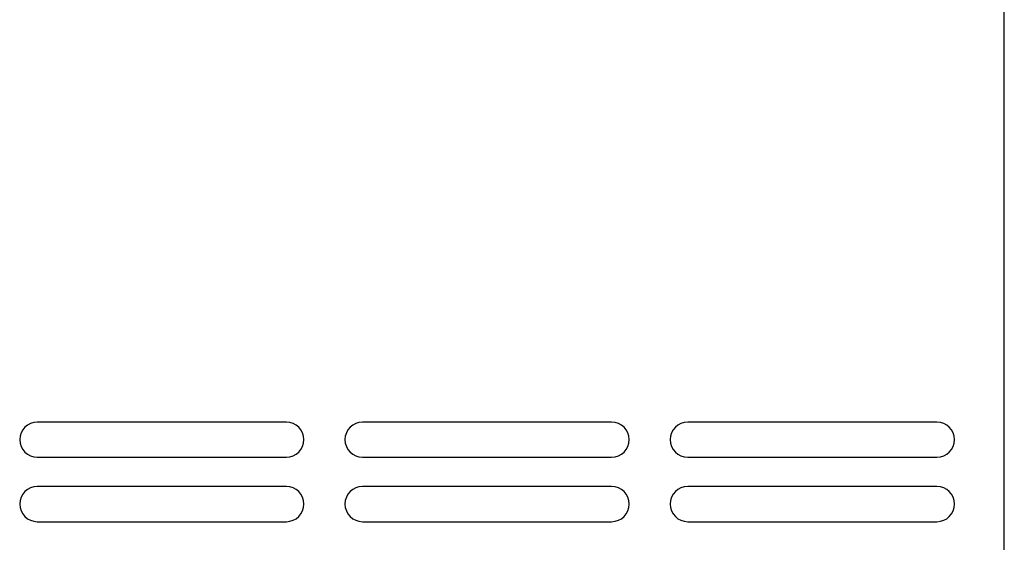
# Model space of a CAD drawing. Units: millimetres. Extents: x 118079 to 121825, y -11130 to -6925.
# Drawn here: x 118383 to 118551, y -10414 to -10325 of the extents above; entities that cross this region are included whole.
import ezdxf

# ---------------------------------------------------------------- set-up
doc = ezdxf.new("R2010")
doc.units = ezdxf.units.MM
doc.layers.add('DI', color=3, linetype='Continuous', lineweight=13)
doc.layers.add('UNIT_FRONT_COVER', color=7, linetype='Continuous')

# ---------------------------------------------------------------- blocks, each defined once
blk = doc.blocks.new('R1312313131')
at = {"layer": 'UNIT_FRONT_COVER', "color": 7, "linetype": 'Continuous'}
for p, q in [((118406.42, -2463.89), (118406.42, -1789.89)), ((118406.42, -2463.89), (118406.42, -1799.89)), ((118283.92, -2098.38), (118241.42, -2098.38)), ((118339.42, -2098.38), (118296.92, -2098.38)), ((118394.92, -2098.38), (118352.42, -2098.38)), ((118241.42, -2104.38), (118283.92, -2104.38)), ((118296.92, -2104.38), (118339.42, -2104.38)), ((118352.42, -2104.38), (118394.92, -2104.38)), ((118283.92, -2109.38), (118241.42, -2109.38)), ((118339.42, -2109.38), (118296.92, -2109.38)), ((118394.92, -2109.38), (118352.42, -2109.38)), ((118241.42, -2115.38), (118283.92, -2115.38)), ((118296.92, -2115.38), (118339.42, -2115.38)), ((118352.42, -2115.38), (118394.92, -2115.38))]:
    blk.add_line(p, q, dxfattribs=at)
for centre, start, end in [((118241.42, -2101.38), 90, 270), ((118283.92, -2101.38), 270, 90), ((118296.92, -2101.38), 90, 270), ((118339.42, -2101.38), 270, 90), ((118352.42, -2101.38), 90, 270), ((118394.92, -2101.38), 270, 90), ((118241.42, -2112.38), 90, 270), ((118283.92, -2112.38), 270, 90), ((118296.92, -2112.38), 90, 270), ((118339.42, -2112.38), 270, 90), ((118352.42, -2112.38), 90, 270), ((118394.92, -2112.38), 270, 90)]:
    blk.add_arc(centre, 3, start, end, dxfattribs=at)
blk = doc.blocks.new('ER131213131')
at = {"layer": 'DI', "color": 4}
blk.add_blockref('R1312313131', (-3048.66, -8243.44), dxfattribs=at)

msp = doc.modelspace()

# ---------------------------------------------------------------- block references
at = {"layer": 'DI', "color": 4}
msp.add_blockref('ER131213131', (3193.186, -51.535), dxfattribs=at)

doc.saveas('drawing.dxf')
